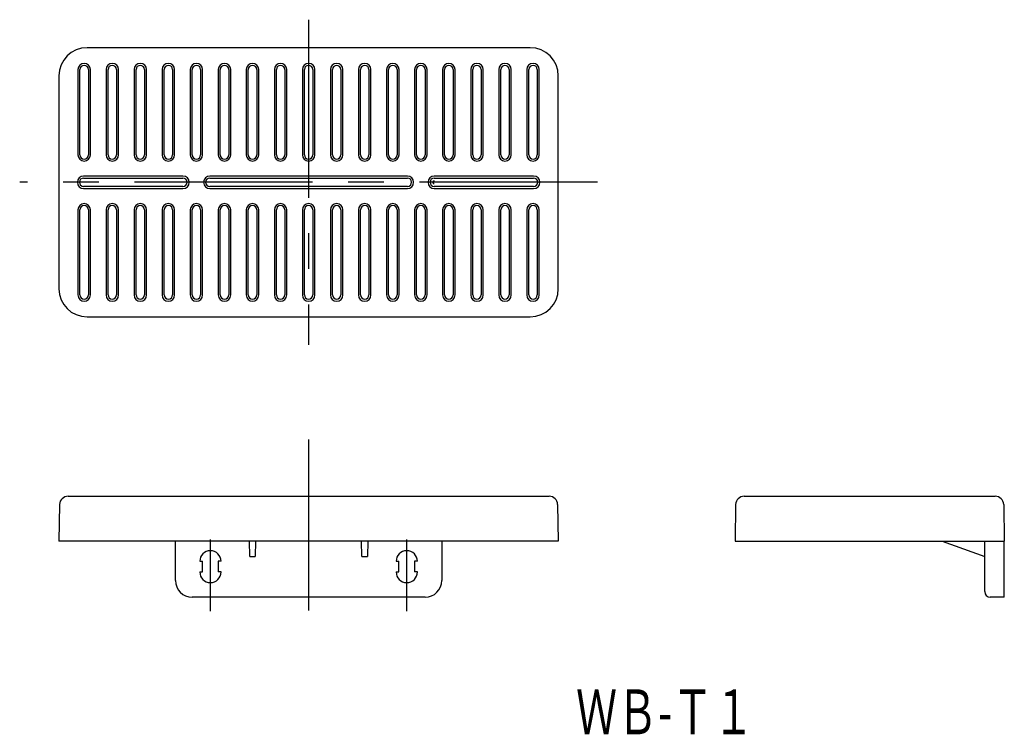
# Model space of a CAD drawing. Extents: x 28 to 204, y 52 to 179.
import ezdxf
from ezdxf.enums import TextEntityAlignment as Align

# ---------------------------------------------------------------- set-up
doc = ezdxf.new("R2010")
doc.units = 0
doc.linetypes.add('CENTER', pattern=[50.8, 31.75, -6.35, 6.35, -6.35])
doc.layers.add('1', color=7, linetype='CONTINUOUS')
doc.styles.add('MDRAFSTD', font='TXT', dxfattribs={"bigfont": 'BIGFONT'})

msp = doc.modelspace()

# ---------------------------------------------------------------- linework, layer by layer
at = {"layer": '1', "color": 1, "linetype": 'CENTER'}
for p, q in [((80, 178.999988), (80, 120.999988)), ((131.5, 149.999987), (28.5, 149.999988)), ((80, 104.138827), (80, 73.611654)), ((62.5, 73.5), (62.5, 86.3)), ((97.5, 73.5), (97.5, 86.3))]:
    msp.add_line(p, q, dxfattribs=at)
at = {"layer": '1', "color": 7, "linetype": 'CONTINUOUS'}
for p, q in [((119.5, 173.999988), (40.5, 173.999988)), ((35.5, 168.999988), (35.5, 130.999988)), ((38.889932, 170.099988), (38.889932, 154.899988)), ((39.247512, 154.899988), (39.247512, 170.099988)), ((40.752488, 170.099988), (40.752488, 154.899988)), ((41.110068, 154.899988), (41.110068, 170.099988)), ((43.889932, 170.099988), (43.889932, 154.899988)), ((44.247512, 154.899988), (44.247512, 170.099988)), ((45.752488, 170.099988), (45.752488, 154.899988)), ((46.110068, 154.899988), (46.110068, 170.099988)), ((48.889932, 170.099988), (48.889932, 154.899988)), ((49.247512, 154.899988), (49.247512, 170.099988)), ((50.752488, 170.099988), (50.752488, 154.899988)), ((51.110068, 154.899988), (51.110068, 170.099988)), ((53.889932, 170.099988), (53.889932, 154.899988)), ((54.247512, 154.899988), (54.247512, 170.099988)), ((55.752488, 170.099988), (55.752488, 154.899988)), ((56.110068, 154.899988), (56.110068, 170.099988)), ((58.889932, 170.099988), (58.889932, 154.899988)), ((59.247512, 154.899988), (59.247512, 170.099988)), ((60.752488, 170.099988), (60.752488, 154.899988)), ((61.110068, 154.899988), (61.110068, 170.099988)), ((63.889932, 170.099988), (63.889932, 154.899988)), ((64.247512, 154.899988), (64.247512, 170.099988)), ((65.752488, 170.099988), (65.752488, 154.899988)), ((66.110068, 154.899988), (66.110068, 170.099988)), ((68.889932, 170.099988), (68.889932, 154.899988)), ((69.247512, 154.899988), (69.247512, 170.099988)), ((70.752488, 170.099988), (70.752488, 154.899988)), ((71.110068, 154.899988), (71.110068, 170.099988)), ((73.889932, 170.099988), (73.889932, 154.899988)), ((74.247512, 154.899988), (74.247512, 170.099988)), ((75.752488, 170.099988), (75.752488, 154.899988)), ((76.110068, 154.899988), (76.110068, 170.099988)), ((78.889932, 170.099988), (78.889932, 154.899988)), ((79.247512, 154.899988), (79.247512, 170.099988)), ((80.752488, 170.099988), (80.752488, 154.899988)), ((81.110068, 154.899988), (81.110068, 170.099988)), ((83.889932, 170.099988), (83.889932, 154.899988)), ((84.247512, 154.899988), (84.247512, 170.099988)), ((85.752488, 170.099988), (85.752488, 154.899988)), ((86.110068, 154.899988), (86.110068, 170.099988)), ((88.889932, 170.099988), (88.889932, 154.899988)), ((89.247512, 154.899988), (89.247512, 170.099988)), ((90.752488, 170.099988), (90.752488, 154.899988)), ((91.110068, 154.899988), (91.110068, 170.099988)), ((93.889932, 170.099988), (93.889932, 154.899988)), ((94.247512, 154.899988), (94.247512, 170.099988)), ((95.752488, 170.099988), (95.752488, 154.899988)), ((96.110068, 154.899988), (96.110068, 170.099988)), ((98.889932, 170.099988), (98.889932, 154.899988)), ((99.247512, 154.899988), (99.247512, 170.099988)), ((100.752488, 170.099988), (100.752488, 154.899988)), ((101.110068, 154.899988), (101.110068, 170.099988)), ((103.889932, 170.099988), (103.889932, 154.899988)), ((104.247512, 154.899988), (104.247512, 170.099988)), ((105.752488, 170.099988), (105.752488, 154.899988)), ((106.110068, 154.899988), (106.110068, 170.099988)), ((108.889932, 170.099988), (108.889932, 154.899988)), ((109.247512, 154.899988), (109.247512, 170.099988)), ((110.752488, 170.099988), (110.752488, 154.899988)), ((111.110068, 154.899988), (111.110068, 170.099988)), ((113.889932, 170.099988), (113.889932, 154.899988)), ((114.247512, 154.899988), (114.247512, 170.099988)), ((115.752488, 170.099988), (115.752488, 154.899988)), ((116.110068, 154.899988), (116.110068, 170.099988)), ((118.889932, 170.099988), (118.889932, 154.899988)), ((119.247512, 154.899988), (119.247512, 170.099988)), ((120.752488, 170.099988), (120.752488, 154.899988)), ((121.110068, 154.899988), (121.110068, 170.099988)), ((124.5, 130.999988), (124.5, 168.999988)), ((57.6, 151.110056), (39.9, 151.110056)), ((97.6, 151.110056), (62.4, 151.110056)), ((120.1, 151.110056), (102.4, 151.110056)), ((39.9, 150.752476), (57.6, 150.752476)), ((57.6, 149.247499), (39.9, 149.247499)), ((62.4, 150.752476), (97.6, 150.752476)), ((97.6, 149.247499), (62.4, 149.247499)), ((102.4, 150.752476), (120.1, 150.752476)), ((120.1, 149.247499), (102.4, 149.247499)), ((39.9, 148.889919), (57.6, 148.889919)), ((62.4, 148.889919), (97.6, 148.889919)), ((102.4, 148.889919), (120.1, 148.889919)), ((38.889932, 145.099988), (38.889932, 129.899988)), ((39.247512, 129.899988), (39.247512, 145.099988)), ((40.752488, 145.099988), (40.752488, 129.899988)), ((41.110068, 129.899988), (41.110068, 145.099988)), ((43.889932, 145.099988), (43.889932, 129.899988)), ((44.247512, 129.899988), (44.247512, 145.099988)), ((45.752488, 145.099988), (45.752488, 129.899988)), ((46.110068, 129.899988), (46.110068, 145.099988)), ((48.889932, 145.099988), (48.889932, 129.899988)), ((49.247512, 129.899988), (49.247512, 145.099988)), ((50.752488, 145.099988), (50.752488, 129.899988)), ((51.110068, 129.899988), (51.110068, 145.099988)), ((53.889932, 145.099988), (53.889932, 129.899988)), ((54.247512, 129.899988), (54.247512, 145.099988)), ((55.752488, 145.099988), (55.752488, 129.899988)), ((56.110068, 129.899988), (56.110068, 145.099988)), ((58.889932, 145.099988), (58.889932, 129.899988)), ((59.247512, 129.899988), (59.247512, 145.099988)), ((60.752488, 145.099988), (60.752488, 129.899988)), ((61.110068, 129.899988), (61.110068, 145.099988)), ((63.889932, 145.099988), (63.889932, 129.899988)), ((64.247512, 129.899988), (64.247512, 145.099988)), ((65.752488, 145.099988), (65.752488, 129.899988)), ((66.110068, 129.899988), (66.110068, 145.099988)), ((68.889932, 145.099988), (68.889932, 129.899988)), ((69.247512, 129.899988), (69.247512, 145.099988)), ((70.752488, 145.099988), (70.752488, 129.899988)), ((71.110068, 129.899988), (71.110068, 145.099988)), ((73.889932, 145.099988), (73.889932, 129.899988)), ((74.247512, 129.899988), (74.247512, 145.099988)), ((75.752488, 145.099988), (75.752488, 129.899988)), ((76.110068, 129.899988), (76.110068, 145.099988)), ((78.889932, 145.099988), (78.889932, 129.899988)), ((79.247512, 129.899988), (79.247512, 145.099988)), ((80.752488, 145.099988), (80.752488, 129.899988)), ((81.110068, 129.899988), (81.110068, 145.099988)), ((83.889932, 145.099988), (83.889932, 129.899988)), ((84.247512, 129.899988), (84.247512, 145.099988)), ((85.752488, 145.099988), (85.752488, 129.899988)), ((86.110068, 129.899988), (86.110068, 145.099988)), ((88.889932, 145.099988), (88.889932, 129.899988)), ((89.247512, 129.899988), (89.247512, 145.099988)), ((90.752488, 145.099988), (90.752488, 129.899988)), ((91.110068, 129.899988), (91.110068, 145.099988)), ((93.889932, 145.099988), (93.889932, 129.899988)), ((94.247512, 129.899988), (94.247512, 145.099988)), ((95.752488, 145.099988), (95.752488, 129.899988)), ((96.110068, 129.899988), (96.110068, 145.099988)), ((98.889932, 145.099988), (98.889932, 129.899988)), ((99.247512, 129.899988), (99.247512, 145.099988)), ((100.752488, 145.099988), (100.752488, 129.899988)), ((101.110068, 129.899988), (101.110068, 145.099988)), ((103.889932, 145.099988), (103.889932, 129.899988)), ((104.247512, 129.899988), (104.247512, 145.099988)), ((105.752488, 145.099988), (105.752488, 129.899988)), ((106.110068, 129.899988), (106.110068, 145.099988)), ((108.889932, 145.099988), (108.889932, 129.899988)), ((109.247512, 129.899988), (109.247512, 145.099988)), ((110.752488, 145.099988), (110.752488, 129.899988)), ((111.110068, 129.899988), (111.110068, 145.099988)), ((113.889932, 145.099988), (113.889932, 129.899988)), ((114.247512, 129.899988), (114.247512, 145.099988)), ((115.752488, 145.099988), (115.752488, 129.899988)), ((116.110068, 129.899988), (116.110068, 145.099988)), ((118.889932, 145.099988), (118.889932, 129.899988)), ((119.247512, 129.899988), (119.247512, 145.099988)), ((120.752488, 145.099988), (120.752488, 129.899988)), ((121.110068, 129.899988), (121.110068, 145.099988)), ((40.5, 125.999988), (119.5, 125.999988)), ((37.113686, 94), (122.886314, 94)), ((157.613674, 94), (202.386301, 94)), ((35.613915, 92.526179), (35.5, 86)), ((124.386085, 92.526179), (124.5, 86)), ((156.113902, 92.526179), (155.999987, 86)), ((203.886073, 92.526179), (203.999987, 86)), ((124.5, 86), (35.5, 86)), ((56.25, 79), (56.25, 86)), ((69.5, 83.250372), (69.452004, 86)), ((70.547996, 86), (70.5, 83.250372)), ((89.5, 83.250372), (89.452004, 86)), ((90.547996, 86), (90.5, 83.250372)), ((103.75, 86), (103.75, 79)), ((155.999987, 86), (203.999987, 86)), ((192.945447, 86), (200.499987, 83.250372)), ((200.499987, 77), (200.499987, 86)), ((203.999987, 76), (203.999987, 86)), ((69.5, 83.250372), (70.5, 83.250372)), ((89.5, 83.250372), (90.5, 83.250372)), ((60.6, 82.4), (61.1, 82.4)), ((61.1, 80.5), (61.1, 82.4)), ((63.9, 82.4), (63.9, 80.5)), ((64.4, 82.4), (63.9, 82.4)), ((95.6, 82.4), (96.1, 82.4)), ((96.1, 80.5), (96.1, 82.4)), ((99.4, 82.4), (98.9, 82.4)), ((98.9, 82.4), (98.9, 80.5)), ((60.6, 80.5), (61.1, 80.5)), ((64.4, 80.5), (63.9, 80.5)), ((95.6, 80.5), (96.1, 80.5)), ((99.4, 80.5), (98.9, 80.5)), ((100.75, 76), (59.25, 76)), ((203.999987, 76), (201.499987, 76))]:
    msp.add_line(p, q, dxfattribs=at)
for centre, radius, start, end in [((40.5, 168.999988), 5, 90, 180), ((119.5, 168.999988), 5, 0, 90), ((40, 170.099988), 1.110068, 0, 180), ((40, 170.099988), 0.752488, 0, 180), ((45, 170.099988), 1.110068, 0, 180), ((45, 170.099988), 0.752488, 0, 180), ((50, 170.099988), 1.110068, 0, 180), ((50, 170.099988), 0.752488, 0, 180), ((55, 170.099988), 1.110068, 0, 180), ((55, 170.099988), 0.752488, 0, 180), ((60, 170.099988), 1.110068, 0, 180), ((60, 170.099988), 0.752488, 0, 180), ((65, 170.099988), 1.110068, 0, 180), ((65, 170.099988), 0.752488, 0, 180), ((70, 170.099988), 1.110068, 0, 180), ((70, 170.099988), 0.752488, 0, 180), ((75, 170.099988), 1.110068, 0, 180), ((75, 170.099988), 0.752488, 0, 180), ((80, 170.099988), 1.110068, 0, 180), ((80, 170.099988), 0.752488, 0, 180), ((85, 170.099988), 1.110068, 0, 180), ((85, 170.099988), 0.752488, 0, 180), ((90, 170.099988), 1.110068, 0, 180), ((90, 170.099988), 0.752488, 0, 180), ((95, 170.099988), 1.110068, 0, 180), ((95, 170.099988), 0.752488, 0, 180), ((100, 170.099988), 1.110068, 0, 180), ((100, 170.099988), 0.752488, 0, 180), ((105, 170.099988), 1.110068, 0, 180), ((105, 170.099988), 0.752488, 0, 180), ((110, 170.099988), 1.110068, 0, 180), ((110, 170.099988), 0.752488, 0, 180), ((115, 170.099988), 1.110068, 0, 180), ((115, 170.099988), 0.752488, 0, 180), ((120, 170.099988), 1.110068, 0, 180), ((120, 170.099988), 0.752488, 0, 180), ((40, 154.899988), 1.110068, 180, 0), ((40, 154.899988), 0.752488, 180, 0), ((45, 154.899988), 1.110068, 180, 0), ((45, 154.899988), 0.752488, 180, 0), ((50, 154.899988), 1.110068, 180, 0), ((50, 154.899988), 0.752488, 180, 0), ((55, 154.899988), 1.110068, 180, 0), ((55, 154.899988), 0.752488, 180, 0), ((60, 154.899988), 1.110068, 180, 0), ((60, 154.899988), 0.752488, 180, 0), ((65, 154.899988), 1.110068, 180, 0), ((65, 154.899988), 0.752488, 180, 0), ((70, 154.899988), 1.110068, 180, 0), ((70, 154.899988), 0.752488, 180, 0), ((75, 154.899988), 1.110068, 180, 0), ((75, 154.899988), 0.752488, 180, 0), ((80, 154.899988), 1.110068, 180, 0), ((80, 154.899988), 0.752488, 180, 0), ((85, 154.899988), 1.110068, 180, 0), ((85, 154.899988), 0.752488, 180, 0), ((90, 154.899988), 1.110068, 180, 0), ((90, 154.899988), 0.752488, 180, 0), ((95, 154.899988), 1.110068, 180, 0), ((95, 154.899988), 0.752488, 180, 0), ((100, 154.899988), 1.110068, 180, 0), ((100, 154.899988), 0.752488, 180, 0), ((105, 154.899988), 1.110068, 180, 0), ((105, 154.899988), 0.752488, 180, 0), ((110, 154.899988), 1.110068, 180, 0), ((110, 154.899988), 0.752488, 180, 0), ((115, 154.899988), 1.110068, 180, 0), ((115, 154.899988), 0.752488, 180, 0), ((120, 154.899988), 1.110068, 180, 0), ((120, 154.899988), 0.752488, 180, 0), ((39.9, 149.999988), 1.110068, 90, 270), ((57.6, 149.999988), 1.110068, 270, 90), ((62.4, 149.999988), 1.110068, 90, 270), ((97.6, 149.999988), 1.110068, 270, 90), ((102.4, 149.999988), 1.110068, 90, 270), ((120.1, 149.999988), 1.110068, 270, 90), ((39.9, 149.999988), 0.752488, 90, 270), ((57.6, 149.999988), 0.752488, 270, 90), ((62.4, 149.999988), 0.752488, 90, 270), ((97.6, 149.999988), 0.752488, 270, 90), ((102.4, 149.999988), 0.752488, 90, 270), ((102.4, 149.999988), 0.254391, 90, 270), ((120.1, 149.999988), 0.752488, 270, 90), ((40, 145.099988), 1.110068, 0, 180), ((40, 145.099988), 0.752488, 0, 180), ((45, 145.099988), 1.110068, 0, 180), ((45, 145.099988), 0.752488, 0, 180), ((50, 145.099988), 1.110068, 0, 180), ((50, 145.099988), 0.752488, 0, 180), ((55, 145.099988), 1.110068, 0, 180), ((55, 145.099988), 0.752488, 0, 180), ((60, 145.099988), 1.110068, 0, 180), ((60, 145.099988), 0.752488, 0, 180), ((65, 145.099988), 1.110068, 0, 180), ((65, 145.099988), 0.752488, 0, 180), ((70, 145.099988), 1.110068, 0, 180), ((70, 145.099988), 0.752488, 0, 180), ((75, 145.099988), 1.110068, 0, 180), ((75, 145.099988), 0.752488, 0, 180), ((80, 145.099988), 1.110068, 0, 180), ((80, 145.099988), 0.752488, 0, 180), ((85, 145.099988), 1.110068, 0, 180), ((85, 145.099988), 0.752488, 0, 180), ((90, 145.099988), 1.110068, 0, 180), ((90, 145.099988), 0.752488, 0, 180), ((95, 145.099988), 1.110068, 0, 180), ((95, 145.099988), 0.752488, 0, 180), ((100, 145.099988), 1.110068, 0, 180), ((100, 145.099988), 0.752488, 0, 180), ((105, 145.099988), 1.110068, 0, 180), ((105, 145.099988), 0.752488, 0, 180), ((110, 145.099988), 1.110068, 0, 180), ((110, 145.099988), 0.752488, 0, 180), ((115, 145.099988), 1.110068, 0, 180), ((115, 145.099988), 0.752488, 0, 180), ((120, 145.099988), 1.110068, 0, 180), ((120, 145.099988), 0.752488, 0, 180), ((40.5, 130.999988), 5, 180, 270), ((40, 129.899988), 1.110068, 180, 0), ((40, 129.899988), 0.752488, 180, 0), ((45, 129.899988), 1.110068, 180, 0), ((45, 129.899988), 0.752488, 180, 0), ((50, 129.899988), 1.110068, 180, 0), ((50, 129.899988), 0.752488, 180, 0), ((55, 129.899988), 1.110068, 180, 0), ((55, 129.899988), 0.752488, 180, 0), ((60, 129.899988), 1.110068, 180, 0), ((60, 129.899988), 0.752488, 180, 0), ((65, 129.899988), 1.110068, 180, 0), ((65, 129.899988), 0.752488, 180, 0), ((70, 129.899988), 1.110068, 180, 0), ((70, 129.899988), 0.752488, 180, 0), ((75, 129.899988), 1.110068, 180, 0), ((75, 129.899988), 0.752488, 180, 0), ((80, 129.899988), 1.110068, 180, 0), ((80, 129.899988), 0.752488, 180, 0), ((85, 129.899988), 1.110068, 180, 0), ((85, 129.899988), 0.752488, 180, 0), ((90, 129.899988), 1.110068, 180, 0), ((90, 129.899988), 0.752488, 180, 0), ((95, 129.899988), 1.110068, 180, 0), ((95, 129.899988), 0.752488, 180, 0), ((100, 129.899988), 1.110068, 180, 0), ((100, 129.899988), 0.752488, 180, 0), ((105, 129.899988), 1.110068, 180, 0), ((105, 129.899988), 0.752488, 180, 0), ((110, 129.899988), 1.110068, 180, 0), ((110, 129.899988), 0.752488, 180, 0), ((115, 129.899988), 1.110068, 180, 0), ((115, 129.899988), 0.752488, 180, 0), ((120, 129.899988), 1.110068, 180, 0), ((120, 129.899988), 0.752488, 180, 0), ((119.5, 130.999988), 5, 270, 0), ((37.113686, 92.5), 1.5, 90, 179), ((122.886314, 92.5), 1.5, 1, 90), ((157.613674, 92.5), 1.5, 90, 179), ((202.386301, 92.5), 1.5, 1, 90), ((62.5, 82.4), 1.9, 0, 180), ((97.5, 82.4), 1.9, 0, 180), ((59.25, 79), 3, 180, 270), ((62.5, 80.5), 1.9, 180, 0), ((97.5, 80.5), 1.9, 180, 0), ((100.75, 79), 3, 270, 0), ((201.499987, 77), 1, 180, 270)]:
    msp.add_arc(centre, radius, start, end, dxfattribs=at)

# ---------------------------------------------------------------- texts
at = {"layer": '1', "color": 7, "linetype": 'CONTINUOUS', "style": 'MDRAFSTD', "width": 0.765697}
msp.add_text('ＷＢ-Ｔ１', height=8, dxfattribs=at).set_placement((127.669038, 51.549061), (159.399513, 51.549061), align=Align.FIT)

doc.saveas('drawing.dxf')
